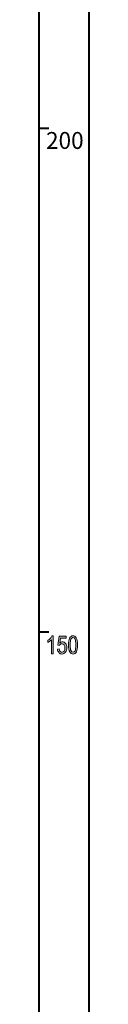
# Model space of a CAD drawing. Units: inches. Extents: x -40 to 836, y 0 to 591.
# Drawn here: x 831 to 836, y 113 to 211 of the extents above; entities that cross this region are included whole.
import ezdxf

# ---------------------------------------------------------------- set-up
doc = ezdxf.new("R2010")
doc.units = ezdxf.units.IN
doc.header["$MEASUREMENT"] = 0
doc.layers.add('Layer 1', color=7, linetype='Continuous')

msp = doc.modelspace()

# ---------------------------------------------------------------- hatches: boundary and pattern name
at = {"layer": 'Layer 1', "true_color": 0xffffff}
h = msp.add_hatch(color=7, dxfattribs=at)
h.dxf.hatch_style = 2
edge = h.paths.add_edge_path()
edge.add_spline(control_points=[(832.414, 147.824), (832.414, 147.824), (832.242, 147.824), (832.242, 147.824), (832.242, 147.824), (832.242, 149.206), (832.242, 149.206), (832.202, 149.158), (832.149, 149.109), (832.082, 149.059), (832.016, 149.008), (831.954, 148.97), (831.899, 148.945), (831.899, 148.945), (831.899, 149.155), (831.899, 149.155), (831.993, 149.211), (832.077, 149.279), (832.149, 149.361), (832.222, 149.442), (832.273, 149.521), (832.302, 149.598), (832.302, 149.598), (832.414, 149.598), (832.414, 149.598), (832.414, 149.598), (832.414, 147.824), (832.414, 147.824)], knot_values=[0, 0, 0, 0, 1, 1, 1, 2, 2, 2, 3, 3, 3, 4, 4, 4, 5, 5, 5, 6, 6, 6, 7, 7, 7, 8, 8, 8, 9, 9, 9, 9], degree=3, periodic=1)
edge = h.paths.add_edge_path()
edge.add_spline(control_points=[(832.853, 148.287), (832.853, 148.287), (833.033, 148.306), (833.033, 148.306), (833.048, 148.193), (833.079, 148.109), (833.128, 148.054), (833.177, 147.999), (833.235, 147.972), (833.3, 147.972), (833.381, 147.972), (833.451, 148.011), (833.51, 148.088), (833.569, 148.166), (833.599, 148.272), (833.599, 148.406), (833.599, 148.533), (833.57, 148.631), (833.513, 148.7), (833.456, 148.77), (833.385, 148.805), (833.299, 148.805), (833.247, 148.805), (833.198, 148.79), (833.153, 148.76), (833.107, 148.729), (833.072, 148.687), (833.045, 148.633), (833.045, 148.633), (832.884, 148.66), (832.884, 148.66), (832.884, 148.66), (833.02, 149.568), (833.02, 149.568), (833.02, 149.568), (833.714, 149.568), (833.714, 149.568), (833.714, 149.568), (833.714, 149.361), (833.714, 149.361), (833.714, 149.361), (833.156, 149.361), (833.156, 149.361), (833.156, 149.361), (833.081, 148.885), (833.081, 148.885), (833.164, 148.959), (833.252, 148.997), (833.345, 148.997), (833.462, 148.997), (833.564, 148.945), (833.65, 148.842), (833.737, 148.738), (833.78, 148.599), (833.78, 148.423), (833.78, 148.25), (833.737, 148.102), (833.65, 147.979), (833.564, 147.855), (833.448, 147.793), (833.302, 147.793), (833.181, 147.793), (833.079, 147.837), (832.996, 147.924), (832.912, 148.011), (832.865, 148.132), (832.853, 148.287)], knot_values=[0, 0, 0, 0, 1, 1, 1, 2, 2, 2, 3, 3, 3, 4, 4, 4, 5, 5, 5, 6, 6, 6, 7, 7, 7, 8, 8, 8, 9, 9, 9, 10, 10, 10, 11, 11, 11, 12, 12, 12, 13, 13, 13, 14, 14, 14, 15, 15, 15, 16, 16, 16, 17, 17, 17, 18, 18, 18, 19, 19, 19, 20, 20, 20, 21, 21, 21, 22, 22, 22, 22], degree=3, periodic=1)
edge = h.paths.add_edge_path()
edge.add_spline(control_points=[(833.939, 148.695), (833.939, 148.992), (833.978, 149.216), (834.055, 149.369), (834.132, 149.522), (834.246, 149.598), (834.396, 149.598), (834.53, 149.598), (834.634, 149.536), (834.711, 149.413), (834.805, 149.263), (834.851, 149.024), (834.851, 148.695), (834.851, 148.4), (834.812, 148.176), (834.736, 148.023), (834.659, 147.87), (834.545, 147.793), (834.394, 147.793), (834.261, 147.793), (834.151, 147.861), (834.067, 147.996), (833.981, 148.131), (833.939, 148.364), (833.939, 148.695)], knot_values=[0, 0, 0, 0, 1, 1, 1, 2, 2, 2, 3, 3, 3, 4, 4, 4, 5, 5, 5, 6, 6, 6, 7, 7, 7, 8, 8, 8, 8], degree=3, periodic=1)
edge = h.paths.add_edge_path()
edge.add_spline(control_points=[(834.115, 148.696), (834.115, 148.409), (834.141, 148.216), (834.195, 148.118), (834.248, 148.021), (834.316, 147.972), (834.399, 147.972), (834.478, 147.972), (834.543, 148.021), (834.596, 148.12), (834.649, 148.219), (834.675, 148.411), (834.675, 148.696), (834.675, 148.984), (834.649, 149.176), (834.595, 149.274), (834.542, 149.371), (834.473, 149.42), (834.389, 149.42), (834.311, 149.42), (834.246, 149.37), (834.193, 149.272), (834.141, 149.172), (834.115, 148.98), (834.115, 148.696)], knot_values=[0, 0, 0, 0, 1, 1, 1, 2, 2, 2, 3, 3, 3, 4, 4, 4, 5, 5, 5, 6, 6, 6, 7, 7, 7, 8, 8, 8, 8], degree=3, periodic=1)

# ---------------------------------------------------------------- linework, layer by layer
at = {"layer": 'Layer 1', "color": 7, "lineweight": 40, "true_color": 0xffffff}
for points in [[(836, 54.028), (836, 589)], [(831, 584), (831, 54.028)], [(831, 200), (832, 200)], [(831, 150), (832, 150)]]:
    msp.add_lwpolyline(points, dxfattribs=at)
at = {"layer": 'Layer 1', "lineweight": 0}
for points, knots in [([(832.414, 147.824), (832.414, 147.824), (832.242, 147.824), (832.242, 147.824), (832.242, 147.824), (832.242, 149.206), (832.242, 149.206), (832.202, 149.158), (832.149, 149.109), (832.082, 149.059), (832.016, 149.008), (831.954, 148.97), (831.899, 148.945), (831.899, 148.945), (831.899, 149.155), (831.899, 149.155), (831.993, 149.211), (832.077, 149.279), (832.149, 149.361), (832.222, 149.442), (832.273, 149.521), (832.302, 149.598), (832.302, 149.598), (832.414, 149.598), (832.414, 149.598), (832.414, 149.598), (832.414, 147.824), (832.414, 147.824)], [0, 0, 0, 0, 1, 1, 1, 2, 2, 2, 3, 3, 3, 4, 4, 4, 5, 5, 5, 6, 6, 6, 7, 7, 7, 8, 8, 8, 9, 9, 9, 9]), ([(832.853, 148.287), (832.853, 148.287), (833.033, 148.306), (833.033, 148.306), (833.048, 148.193), (833.079, 148.109), (833.128, 148.054), (833.177, 147.999), (833.235, 147.972), (833.3, 147.972), (833.381, 147.972), (833.451, 148.011), (833.51, 148.088), (833.569, 148.166), (833.599, 148.272), (833.599, 148.406), (833.599, 148.533), (833.57, 148.631), (833.513, 148.7), (833.456, 148.77), (833.385, 148.805), (833.299, 148.805), (833.247, 148.805), (833.198, 148.79), (833.153, 148.76), (833.107, 148.729), (833.072, 148.687), (833.045, 148.633), (833.045, 148.633), (832.884, 148.66), (832.884, 148.66), (832.884, 148.66), (833.02, 149.568), (833.02, 149.568), (833.02, 149.568), (833.714, 149.568), (833.714, 149.568), (833.714, 149.568), (833.714, 149.361), (833.714, 149.361), (833.714, 149.361), (833.156, 149.361), (833.156, 149.361), (833.156, 149.361), (833.081, 148.885), (833.081, 148.885), (833.164, 148.959), (833.252, 148.997), (833.345, 148.997), (833.462, 148.997), (833.564, 148.945), (833.65, 148.842), (833.737, 148.738), (833.78, 148.599), (833.78, 148.423), (833.78, 148.25), (833.737, 148.102), (833.65, 147.979), (833.564, 147.855), (833.448, 147.793), (833.302, 147.793), (833.181, 147.793), (833.079, 147.837), (832.996, 147.924), (832.912, 148.011), (832.865, 148.132), (832.853, 148.287)], [0, 0, 0, 0, 1, 1, 1, 2, 2, 2, 3, 3, 3, 4, 4, 4, 5, 5, 5, 6, 6, 6, 7, 7, 7, 8, 8, 8, 9, 9, 9, 10, 10, 10, 11, 11, 11, 12, 12, 12, 13, 13, 13, 14, 14, 14, 15, 15, 15, 16, 16, 16, 17, 17, 17, 18, 18, 18, 19, 19, 19, 20, 20, 20, 21, 21, 21, 22, 22, 22, 22]), ([(833.939, 148.695), (833.939, 148.992), (833.978, 149.216), (834.055, 149.369), (834.132, 149.522), (834.246, 149.598), (834.396, 149.598), (834.53, 149.598), (834.634, 149.536), (834.711, 149.413), (834.805, 149.263), (834.851, 149.024), (834.851, 148.695), (834.851, 148.4), (834.812, 148.176), (834.736, 148.023), (834.659, 147.87), (834.545, 147.793), (834.394, 147.793), (834.261, 147.793), (834.151, 147.861), (834.067, 147.996), (833.981, 148.131), (833.939, 148.364), (833.939, 148.695)], [0, 0, 0, 0, 1, 1, 1, 2, 2, 2, 3, 3, 3, 4, 4, 4, 5, 5, 5, 6, 6, 6, 7, 7, 7, 8, 8, 8, 8]), ([(834.115, 148.696), (834.115, 148.409), (834.141, 148.216), (834.195, 148.118), (834.248, 148.021), (834.316, 147.972), (834.399, 147.972), (834.478, 147.972), (834.543, 148.021), (834.596, 148.12), (834.649, 148.219), (834.675, 148.411), (834.675, 148.696), (834.675, 148.984), (834.649, 149.176), (834.595, 149.274), (834.542, 149.371), (834.473, 149.42), (834.389, 149.42), (834.311, 149.42), (834.246, 149.37), (834.193, 149.272), (834.141, 149.172), (834.115, 148.98), (834.115, 148.696)], [0, 0, 0, 0, 1, 1, 1, 2, 2, 2, 3, 3, 3, 4, 4, 4, 5, 5, 5, 6, 6, 6, 7, 7, 7, 8, 8, 8, 8])]:
    msp.add_open_spline(points, degree=3, knots=knots, dxfattribs=at)

# ---------------------------------------------------------------- texts
at = {"layer": 'Layer 1', "color": 7, "true_color": 0xffffff, "insert": (831.714, 197.951), "char_height": 1.67922, "attachment_point": 7}
msp.add_mtext('\\fArial Narrow|b0|i0|c0|p34;\\W0.979735;200', dxfattribs=at)

doc.saveas('drawing.dxf')
